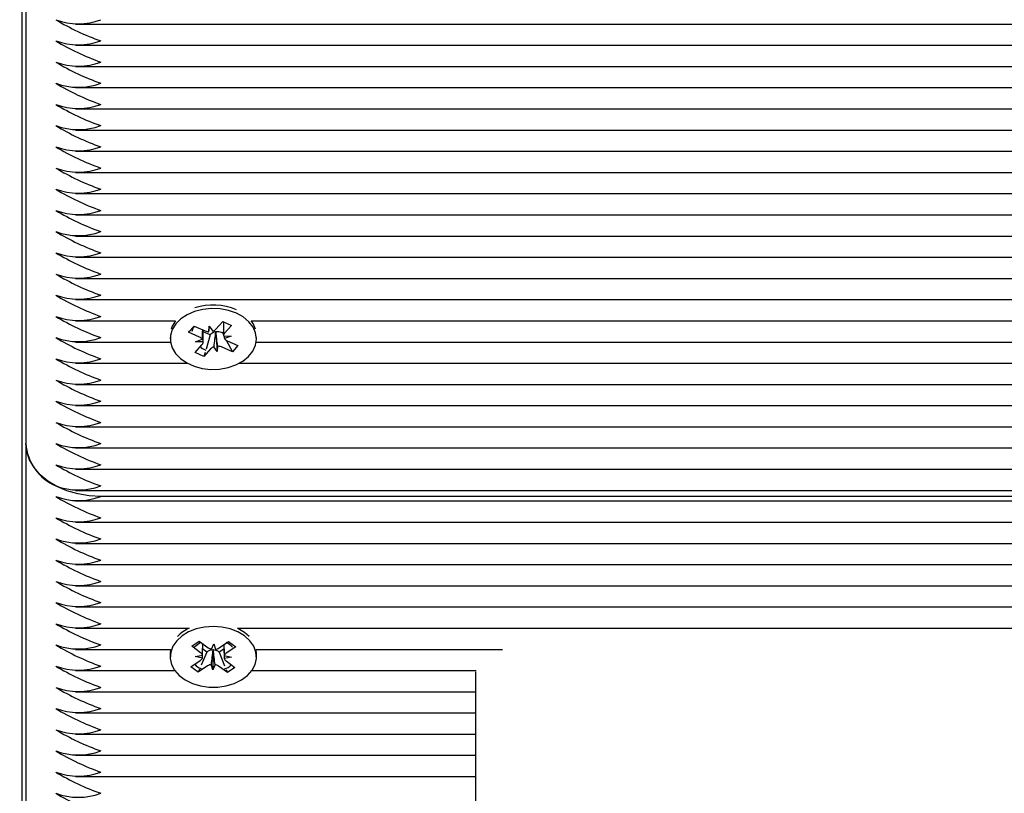
# Paper-space layout 'Основные габаритные размеры' of a CAD drawing. Units: millimetres. Extents: x 3.11 to 9.52, y 1.1 to 7.9.
# Drawn here: x 4.75 to 4.88, y 4.09 to 4.19 of the extents above; entities that cross this region are included whole.
import ezdxf

# ---------------------------------------------------------------- set-up
doc = ezdxf.new("R2010")
doc.units = ezdxf.units.MM
doc.header["$LTSCALE"] = 50
doc.header["$PDSIZE"] = -1
doc.linetypes.add('SLD-Сплошная', pattern=[0])
doc.layers.add('ПРИМЕЧАНИЯ', color=7, linetype='SLD-Сплошная')
doc.styles.add('SLDTEXTSTYLE1', font='isocpeui.ttf')
doc.dimstyles.new('SLDDIMSTYLE0', dxfattribs={"dimtxt": 0.15, "dimasz": 0.15, "dimexe": 0, "dimexo": 0.0625, "dimgap": 0.0375, "dimtad": 2, "dimrnd": 1e-09, "dimzin": 12, "dimdsep": 46, "dimtxsty": 'SLDTEXTSTYLE1', "dimsah": 1, "dimcen": 0.09, "dimadec": 0, "dimazin": 3, "dimtfac": 1, "dimtdec": 3, "dimtofl": 0, "dimtmove": 0, "dimatfit": 3, "dimfxl": 1, "dimfrac": 2, "dimtolj": 1, "dimtzin": 12, "dimarcsym": 0})

# ---------------------------------------------------------------- blocks, each defined once
blk = doc.blocks.new('_D_10')
at = {"layer": 'Defpoints', "color": 0, "transparency": 16777216}
for p in [(8.474564155312548, 5.246205777000852), (3.10756415531255, 4.871705777000844), (3.107564155312549, 1.122827123694101)]:
    blk.add_point(p, dxfattribs=at)
at = {"layer": 'ПРИМЕЧАНИЯ', "color": 0, "lineweight": -2, "transparency": 16777216}
for p, q in [((8.474564155312548, 5.183705777000852), (8.474564155312548, 1.122827123694101)), ((3.10756415531255, 4.809205777000844), (3.107564155312549, 1.122827123694101)), ((8.324564155312547, 1.122827123694101), (3.257564155312549, 1.122827123694101))]:
    blk.add_line(p, q, dxfattribs=at)
at = {"layer": 'ПРИМЕЧАНИЯ', "color": 0, "transparency": 16777216}
for points in [[(3.257564155312549, 1.147827123694101), (3.257564155312549, 1.097827123694101), (3.107564155312549, 1.122827123694101)], [(8.324564155312547, 1.147827123694101), (8.324564155312547, 1.097827123694101), (8.474564155312548, 1.122827123694101)]]:
    blk.add_solid(points, dxfattribs=at)
at = {"layer": 'ПРИМЕЧАНИЯ', "color": 0, "transparency": 16777216, "insert": (5.791064155312549, 1.312258941875919), "char_height": 0.15, "attachment_point": 2, "style": 'SLDTEXTSTYLE1'}
blk.add_mtext('\\A1;5.37', dxfattribs=at)
blk = doc.blocks.new('*D13')
at = {"layer": 'Defpoints', "color": 0, "transparency": 16777216}
for p in [(5.388595386868398, 5.696205777000849), (9.029284678308926, 5.696205777000849), (4.751028621406618, 3.476834228913727)]:
    blk.add_point(p, dxfattribs=at)
at = {"layer": 'ПРИМЕЧАНИЯ', "color": 0, "lineweight": -2, "transparency": 16777216}
for p, q in [((5.451095386868398, 5.696205777000849), (9.029284678308926, 5.696205777000849)), ((9.029284678308928, 3.626834228913728), (9.029284678308926, 5.546205777000849)), ((4.813528621406618, 3.476834228913727), (9.029284678308928, 3.476834228913728))]:
    blk.add_line(p, q, dxfattribs=at)
at = {"layer": 'ПРИМЕЧАНИЯ', "color": 0, "transparency": 16777216}
for points in [[(9.004284678308926, 5.546205777000849), (9.054284678308926, 5.546205777000849), (9.029284678308926, 5.696205777000849)], [(9.004284678308927, 3.626834228913728), (9.054284678308928, 3.626834228913728), (9.029284678308928, 3.476834228913728)]]:
    blk.add_solid(points, dxfattribs=at)
at = {"layer": 'ПРИМЕЧАНИЯ', "color": 0, "transparency": 16777216, "insert": (8.916784678308925, 4.715764346739832), "char_height": 0.15, "attachment_point": 5, "rotation": 90, "style": 'SLDTEXTSTYLE1'}
blk.add_mtext('\\A1;2.22', dxfattribs=at)
blk = doc.blocks.new('*D14')
at = {"layer": 'Defpoints', "color": 0, "transparency": 16777216}
for p in [(6.111909054042643, 5.334727624739504), (4.607564155312549, 4.888205777000842), (6.111909054042643, 1.489688644907808)]:
    blk.add_point(p, dxfattribs=at)
at = {"layer": 'ПРИМЕЧАНИЯ', "color": 0, "lineweight": -2, "transparency": 16777216}
for p, q in [((6.111909054042643, 5.272227624739504), (6.111909054042643, 1.489688644907808)), ((4.607564155312549, 4.825705777000842), (4.607564155312549, 1.489688644907808)), ((4.75756415531255, 1.489688644907808), (5.961909054042643, 1.489688644907808))]:
    blk.add_line(p, q, dxfattribs=at)
at = {"layer": 'ПРИМЕЧАНИЯ', "color": 0, "transparency": 16777216}
for points in [[(4.75756415531255, 1.514688644907808), (4.75756415531255, 1.464688644907808), (4.607564155312549, 1.489688644907808)], [(5.961909054042643, 1.514688644907808), (5.961909054042643, 1.464688644907808), (6.111909054042643, 1.489688644907808)]]:
    blk.add_solid(points, dxfattribs=at)
at = {"layer": 'ПРИМЕЧАНИЯ', "color": 0, "transparency": 16777216, "insert": (5.359736604677597, 1.602188644907808), "char_height": 0.15, "attachment_point": 5, "style": 'SLDTEXTSTYLE1'}
blk.add_mtext('\\A1;1.5', dxfattribs=at)

psp = doc.layouts.new('Основные габаритные размеры')

# ---------------------------------------------------------------- linework, layer by layer
at = {"color": 7, "linetype": 'SLD-Сплошная', "lineweight": 25}
for p, q in [((4.749564155312547, 3.958424199433461), (4.749564155312546, 4.405902423576753)), ((4.750064155312547, 4.224175980811822), (4.750064155312547, 4.132252099257571)), ((4.756707198477897, 4.188234855314868), (5.112412027691015, 4.188234855314868)), ((4.756707198477896, 4.185406428190121), (5.114236087326902, 4.185406428190122)), ((4.756707198477896, 4.182578001065376), (5.11602048325449, 4.182578001065376)), ((4.756707198477896, 4.179749573940629), (5.11583057793747, 4.179749573940629)), ((4.756707198477896, 4.176921146815882), (5.116666623941705, 4.176921146815883)), ((4.756707198477896, 4.174092719691137), (5.117590792059272, 4.174092719691137)), ((4.756707198477896, 4.17126429256639), (5.117590792059272, 4.171264292566391)), ((4.756707198477896, 4.168435865441644), (5.116594811289843, 4.168435865441645)), ((4.756707198477896, 4.165607438316899), (5.115833007812617, 4.165607438316899)), ((4.756707198477896, 4.162779011192152), (5.116053884250942, 4.162779011192152)), ((4.756707198477896, 4.159950584067406), (5.117337641484124, 4.159950584067406)), ((4.756707198477897, 4.157122156942659), (5.117590792059272, 4.15712215694266)), ((4.756707198477896, 4.154293729817914), (5.117458281971713, 4.154293729817914)), ((4.756707198477896, 4.151465302693167), (5.116079530088183, 4.151465302693167)), ((4.756707198477895, 4.148636875568421), (4.77002537688555, 4.148636875568421)), ((4.775394956951464, 4.147513944577178), (4.776317293407599, 4.148544701692527)), ((4.776317293407599, 4.148544701692527), (4.777500362954761, 4.148015387775001)), ((4.776419202417086, 4.148499106860701), (4.776419202417086, 4.146932847495696)), ((4.780102933652273, 4.148636875568421), (5.115741296973775, 4.148636875568422)), ((4.771774452424374, 4.147104632978693), (4.772523015345294, 4.147941189478107)), ((4.772049838734064, 4.14738054520464), (4.771774452424374, 4.147104632978693)), ((4.773232163116416, 4.146452442616025), (4.771774452424374, 4.147104632978693)), ((4.77258274280124, 4.147914466980037), (4.772388862455354, 4.147720216373097)), ((4.772523015345294, 4.147941189478107), (4.773980726037333, 4.14728899911544)), ((4.773709108120738, 4.146175713990352), (4.773709108120738, 4.147410522946266)), ((4.774650686966374, 4.146754062791822), (4.773709108120738, 4.147175332013604)), ((4.774487239443312, 4.147177289022201), (4.774528781033005, 4.147901477981081)), ((4.774528781033005, 4.147901477981081), (4.775004883884701, 4.147259624775666)), ((4.775397749640297, 4.147093207934082), (4.775347175763697, 4.147161388590195)), ((4.775402162382675, 4.147170134679872), (4.775397749640297, 4.147093207934082)), ((4.775397749640297, 4.147093207934082), (4.77559952950482, 4.144535583025046)), ((4.776278235322144, 4.147012938207946), (4.776147584500494, 4.147071392335517)), ((4.776419202417086, 4.147170475986243), (4.776278235322144, 4.147012938207946)), ((4.776278235322144, 4.147012938207946), (4.776419519272804, 4.146744961508062)), ((4.777500362954761, 4.148015387775001), (4.776578026498628, 4.146984630659652)), ((4.756707198477896, 4.145808448443675), (4.769343476514679, 4.145808448443675)), ((4.769314155268916, 4.146394234881302), (4.769314155268915, 4.146218530503064)), ((4.772684108120739, 4.145839963750383), (4.773591825628894, 4.146176619305359)), ((4.773708265968107, 4.145810589410608), (4.772684108120739, 4.145839963750383)), ((4.774650686966374, 4.146754062791822), (4.774095903915414, 4.144863290349787)), ((4.774733353586362, 4.14684644687378), (4.774650686966374, 4.146754062791822)), ((4.776420044569718, 4.14662647159552), (4.777444202417088, 4.146597097255745)), ((4.777444202417088, 4.146597097255745), (4.776536484908934, 4.146260441700771)), ((4.77679238281183, 4.146037742179697), (4.777605295192535, 4.144495871528023)), ((4.776896147421414, 4.145984618390103), (4.778353858113454, 4.145332428027439)), ((4.780784834023145, 4.145808448443675), (5.116374701816145, 4.145808448443675)), ((4.780814155268915, 4.146218530503064), (4.780814155268915, 4.146394234881302)), ((4.772627947583067, 4.144421673231129), (4.773550284039199, 4.145452430346479)), ((4.77381101713023, 4.143892359313602), (4.772627947583067, 4.144421673231129)), ((4.774733353586361, 4.144923116428951), (4.77381101713023, 4.143892359313602)), ((4.773961514036245, 4.144405272247792), (4.77381101713023, 4.143892359313602)), ((4.77559952950482, 4.144535583025046), (4.775123426653127, 4.145177436230465)), ((4.775641071094515, 4.145259771983927), (4.77559952950482, 4.144535583025046)), ((4.777605295192535, 4.144495871528023), (4.776147584500493, 4.145148061890692)), ((4.778353858113454, 4.145332428027439), (4.777605295192535, 4.144495871528023)), ((4.756707198477896, 4.142980021318929), (4.771587574113734, 4.142980021318929)), ((4.778540736424091, 4.142980021318929), (5.117519437789357, 4.142980021318929)), ((4.756707198477896, 4.140151594194182), (5.117464382642106, 4.140151594194183)), ((4.756707198477896, 4.137323167069437), (5.116509428452467, 4.137323167069437)), ((4.756707198477897, 4.13449473994469), (5.115592595297227, 4.134494739944691)), ((4.750064155312547, 4.13225209925757), (4.750064155312547, 4.04032821770332)), ((4.756707198477896, 4.131666312819944), (5.11565609332224, 4.131666312819945)), ((4.756707198477896, 4.128837885695198), (5.116739692288254, 4.128837885695198)), ((4.756707198477896, 4.126009458570452), (5.116224951950917, 4.126009458570453)), ((4.756707198477896, 4.124595245008078), (5.115531182140466, 4.124595245008078)), ((5.115988753119387, 4.125181031445705), (4.760064155312547, 4.125181031445705)), ((4.756707198477896, 4.121766817883332), (5.11266627413806, 4.121766817883332)), ((4.756707198477896, 4.118938390758585), (5.110956323618815, 4.118938390758585)), ((4.756707198477896, 4.116109963633839), (5.107991131418824, 4.11610996363384)), ((4.756707198477897, 4.113281536509093), (5.104124417968166, 4.113281536509094)), ((4.756707198477896, 4.110453109384347), (5.101248522081447, 4.110453109384347)), ((4.756707198477897, 4.107624682259601), (4.771853382211567, 4.107624682259601)), ((4.778274928026565, 4.107624682259601), (5.099157657867193, 4.107624682259601)), ((4.779840091854309, 4.106515912724272), (4.779229516803269, 4.107054622145177)), ((4.772178745862251, 4.105218116914743), (4.773192920881013, 4.105900557033479)), ((4.77336790673597, 4.104334510266844), (4.772178745862251, 4.105218116914743)), ((4.773192920881013, 4.105900557033479), (4.774382081754731, 4.105016950385581)), ((4.774185105486143, 4.104440660958733), (4.773642264292146, 4.10484401940953)), ((4.774834862124337, 4.10482136912728), (4.775124602750609, 4.105516594043939)), ((4.775124602750609, 4.105516594043939), (4.77536527826077, 4.10481207282396)), ((4.775831205588615, 4.104991552412581), (4.777080814093877, 4.105832416130307)), ((4.778045930165299, 4.105115286097232), (4.776796321660039, 4.104274422379504)), ((4.777080814093877, 4.105832416130307), (4.778045930165299, 4.105115286097232)), ((4.756707198477896, 4.104796255134855), (4.769365952485121, 4.104796255134855)), ((4.769365952485123, 4.104796255134855), (4.769314155119067, 4.104251743086085)), ((4.769314155119068, 4.104251743086085), (4.769314155119068, 4.103792123678313)), ((4.772625385740088, 4.103834866608485), (4.773621729204367, 4.104005049893785)), ((4.773608582246128, 4.103629989046864), (4.772625385740088, 4.103834866608485)), ((4.774185105486143, 4.104440660958733), (4.773433469191343, 4.102664109076634)), ((4.774297104649519, 4.104516025388877), (4.774185105486143, 4.104440660958733)), ((4.775026489896699, 4.104640927989819), (4.775000924215862, 4.104715765536191)), ((4.775026489896699, 4.104640927989819), (4.775003707487524, 4.102067653312687)), ((4.775057267504155, 4.104714778039278), (4.775026489896699, 4.104640927989819)), ((4.775852809882631, 4.104411432047965), (4.775746228483404, 4.104490627415876)), ((4.776482743302179, 4.104835315332092), (4.775852809882631, 4.104411432047965)), ((4.775852809882631, 4.104411432047965), (4.776568087226201, 4.102609170042409)), ((4.777502924498045, 4.103749380748142), (4.776506581033768, 4.103579197462844)), ((4.776519727992006, 4.103954258309765), (4.777502924498045, 4.103749380748142)), ((4.78076235775301, 4.104796255134855), (4.813616312719739, 4.104796255134854)), ((4.780814155119067, 4.104251743086085), (4.780762357753012, 4.104796255134855)), ((4.780814155119068, 4.103792123678313), (4.780814155119068, 4.104251743086085)), ((4.772082380072836, 4.102468961259397), (4.773331988578096, 4.103309824977126)), ((4.773047496144259, 4.101751831226321), (4.772082380072836, 4.102468961259397)), ((4.774297104649517, 4.102592694944049), (4.773047496144259, 4.101751831226321)), ((4.775003707487524, 4.102067653312687), (4.774763031977366, 4.102772174532672)), ((4.775293448113796, 4.102762878229348), (4.775003707487524, 4.102067653312687)), ((4.776935389357123, 4.10168369032315), (4.775746228483404, 4.102567296971051)), ((4.776760403502165, 4.103249737089782), (4.777949564375885, 4.102366130441888)), ((4.777949564375885, 4.102366130441888), (4.776935389357123, 4.10168369032315)), ((4.756707198477896, 4.101967828010109), (4.769925440237898, 4.101967828010109)), ((4.773209358228436, 4.102134405075235), (4.773047496144259, 4.101751831226321)), ((4.776768853448401, 4.102103305656343), (4.776935389357123, 4.10168369032315)), ((4.780202870000234, 4.101967828010109), (4.810126287384535, 4.101967828010109)), ((4.810064155312547, 4.08102328526372), (4.810064155312547, 4.101795751691228)), ((4.756707198477896, 4.099139400885362), (4.810064155312547, 4.099139400885362)), ((4.756707198477897, 4.096310973760617), (4.810064155312547, 4.096310973760617)), ((4.756707198477896, 4.093482546635871), (4.810064155312547, 4.093482546635871)), ((4.756707198477897, 4.090654119511123), (4.810064155312547, 4.090654119511123)), ((4.756707198477896, 4.087825692386378), (4.810064155312547, 4.087825692386378))]:
    psp.add_line(p, q, dxfattribs=at)
at = {"color": 7, "linetype": 'SLD-Сплошная', "lineweight": 25, "flags": 128}
for points in [[(4.778138610122692, 4.14965438755423), (4.777097559167802, 4.150021671874613), (4.775973260418376, 4.150233255140398), (4.774811742797317, 4.150280475107818), (4.773660558972502, 4.150161398585863), (4.772566838544977, 4.149880900581329), (4.771575358557553, 4.149450464715481), (4.770726710317408, 4.148887713083242), (4.770055637583206, 4.148215684802553), (4.769589614151532, 4.147461892790188), (4.769347719076436, 4.1466571973797), (4.769339855570712, 4.145834542895741), (4.76956634556721, 4.145027608909542), (4.77001791653886, 4.144269431393309), (4.770676081117027, 4.143591050223639), (4.771513893966548, 4.143020238405325), (4.772497054930928, 4.142580365041275), (4.773585313284765, 4.142289438598698), (4.77473411560319, 4.142159369640333), (4.775896429784308, 4.14219548320462), (4.777024670548978, 4.142396300797994), (4.778072647587731, 4.142753600924586), (4.778997456597469, 4.143252755675233), (4.779761235788673, 4.143873329595794), (4.780332715951514, 4.14458991631705), (4.78068850062098, 4.145373178694435), (4.780814023930899, 4.146191049874188), (4.780704146942217, 4.147010046114118), (4.780363368031758, 4.147796637611932), (4.779805638728158, 4.148518621219289), (4.779053792534635, 4.149146438842474), (4.778138610122692, 4.14965438755423)], [(4.770025376885553, 4.148636875568421), (4.769589614151531, 4.14792151219796), (4.769441197902159, 4.14752810592489)], [(4.780687112635669, 4.14752810592489), (4.780363368031757, 4.148256257019703), (4.780102933652276, 4.148636875568421)], [(4.772231622935942, 4.147259130149142), (4.772273991332052, 4.147407820925574), (4.772388862455354, 4.147720216373096)], [(4.77410156801113, 4.144659064225632), (4.773565805767488, 4.144961381216813), (4.773333978117568, 4.145210697661697)], [(4.760064155312547, 4.125181031445705), (4.758499810662144, 4.125268088024233), (4.756973985368798, 4.125527114137931), (4.755524250315151, 4.12595173170422), (4.754186302789622, 4.126531485229394), (4.752993087500681, 4.127252099257571), (4.751973985368798, 4.128095829879796), (4.751154090070663, 4.12904190164797), (4.750553590149595, 4.130067019135327), (4.750187271906595, 4.131145940547158), (4.750064155312547, 4.13225209925757)], [(4.779229516803269, 4.106595002737405), (4.7783463305248, 4.107130523340278), (4.777328771599581, 4.107529369468745), (4.776218499009569, 4.107775212315444), (4.775060967445049, 4.107857987045345), (4.773903566384279, 4.107774304851282), (4.772793679962675, 4.107527591692111), (4.771776747060742, 4.107127948033556), (4.770894401030971, 4.106591735333954), (4.770182765223493, 4.105940906204231), (4.769670974091878, 4.105202105665425), (4.769379980425189, 4.104405580298401), (4.769321697538328, 4.103583939945273), (4.769498511539534, 4.102770822658636), (4.769903183642821, 4.101999517555742), (4.770519146524734, 4.101301601958128), (4.771321182592515, 4.100705648612363), (4.772276456395312, 4.100236055918444), (4.773345858911402, 4.099912049056433), (4.774485608676125, 4.099746892905332), (4.775649044200199, 4.09974734897737), (4.776788534296569, 4.099913398600908), (4.777857428106806, 4.100238243684844), (4.778811964992729, 4.100708585033275), (4.779613066102077, 4.101305166816136), (4.780227934261305, 4.102003564905139), (4.780631396695732, 4.102775186800462), (4.780806935605887, 4.10358844221105), (4.780747364408164, 4.104410036364839), (4.780455121954396, 4.10520633310064), (4.779942172684978, 4.105944731936528), (4.779229516803269, 4.106595002737405)], [(4.779229516803269, 4.107054622145177), (4.7783463305248, 4.107590142748049), (4.778274928026566, 4.107624682259601)], [(4.772558853401571, 4.10515242646455), (4.772761012183527, 4.105328219078825), (4.77336790673597, 4.105756201915998)]]:
    psp.add_lwpolyline(points, dxfattribs=at)
at = {"color": 7, "linetype": 'SLD-Сплошная', "lineweight": 25}
for centre, radius, start, end in [((4.757064155312546, 4.196975269074652), 0.008688955447191404, 249.8019720265803, 290.1980279734399), ((4.770963534900631, 4.216891464873167), 0.03276522762219439, 238.9509445787341, 250.5702517798901), ((4.757064155312547, 4.194146841950412), 0.008688955447667892, 249.8019720277294, 290.1980279722777), ((4.770963534899146, 4.214063037745292), 0.03276522761874899, 238.9509445781362, 250.5702517805169), ((4.757064155312547, 4.191318414825816), 0.008688955447807931, 249.8019720280636, 290.198027971938), ((4.770963534899056, 4.211234610620348), 0.03276522761853293, 238.9509445780919, 250.5702517805516), ((4.757064155312547, 4.188489987701064), 0.008688955447802096, 249.8019720280494, 290.1980279719522), ((4.770963534899113, 4.208406183495722), 0.03276522761866497, 238.950944578115, 250.5702517805276), ((4.757064155312547, 4.185661560576317), 0.008688955447801261, 249.8019720280475, 290.1980279719487), ((4.770963534898283, 4.205577756369221), 0.03276522761673385, 238.9509445777769, 250.5702517808747), ((4.757064155312547, 4.182833133450925), 0.00868895544719443, 249.8019720265808, 290.1980279734263), ((4.770963534898243, 4.20274932924438), 0.03276522761663102, 238.9509445777503, 250.5702517808853), ((4.757064155312547, 4.180004706326179), 0.008688955447195263, 249.8019720265828, 290.1980279734242), ((4.770963534897895, 4.199920902118895), 0.03276522761581836, 238.9509445776054, 250.5702517810297), ((4.757064155312546, 4.177176279202084), 0.00868895544780657, 249.8019720280726, 290.1980279719476), ((4.770963534898306, 4.197092474995031), 0.0327652276167876, 238.9509445777864, 250.5702517808651), ((4.757064155312547, 4.174347852077173), 0.008688955447652054, 249.801972027691, 290.1980279723162), ((4.770963534899436, 4.194264047872672), 0.0327652276194149, 238.9509445782463, 250.5702517803907), ((4.757064155312547, 4.171519424952431), 0.008688955447656223, 249.801972027701, 290.198027972306), ((4.770963534898307, 4.191435620745533), 0.03276522761678203, 238.9509445777787, 250.57025178086), ((4.757064155312548, 4.168690997827195), 0.00868895544719557, 249.8019720265718, 290.1980279734113), ((4.770963534898201, 4.188607193620562), 0.03276522761653416, 238.9509445777336, 250.570251780903), ((4.757064155312546, 4.165862570702455), 0.008688955447201406, 249.8019720266045, 290.1980279734156), ((4.770963534898307, 4.18577876649604), 0.03276522761678203, 238.9509445777787, 250.57025178086), ((4.757064155312547, 4.163034143578193), 0.008688955447657055, 249.8019720277031, 290.198027972304), ((4.77096353489826, 4.182950339371203), 0.0327652276166801, 238.9509445777675, 250.5702517808844), ((4.757064155312547, 4.160205716452956), 0.008688955447195263, 249.8019720265828, 290.1980279734242), ((4.770963534897873, 4.180121912245625), 0.03276522761576658, 238.9509445775963, 250.5702517810389), ((4.775056291332556, 4.142941905381126), 0.007806390344481787, 66.74365583475054, 108.2287640560763), ((4.757064155312547, 4.15737728932885), 0.00868895544779626, 249.8019720280353, 290.1980279719609), ((4.770963534898243, 4.177293485121665), 0.03276522761663179, 238.9509445777511, 250.5702517808859), ((4.77451749386192, 4.148518633854652), 0.001341685987624413, 246.4174681726334, 268.707896294454), ((4.775505836268324, 4.146096517555365), 0.001076625968732551, 98.47444451474259, 135.848730847422), ((4.774682577829352, 4.148180279358918), 0.0009754414667103671, 289.294312443636, 316.9127726348155), ((4.77559990620401, 4.145799907195896), 0.001384422614925638, 66.69656822787326, 98.21192121755028), ((4.77700780731389, 4.146581134785285), 0.0005895086681280831, 136.8067431683551, 175.589250039085), ((4.757064155312547, 4.154548862203945), 0.008688955447646746, 249.8019720276713, 290.1980279723227), ((4.770963534899395, 4.174465057999355), 0.0327652276193125, 238.9509445782218, 250.5702517804034), ((4.772881250465591, 4.145622462235115), 0.0009011143774263022, 37.94964060904663, 67.08153744564453), ((4.773120503223935, 4.145855926220844), 0.000589508668128928, 316.806743168659, 355.5892500390063), ((4.777247060072255, 4.146814598771035), 0.0009011143774527683, 217.9496406092978, 247.0815374451849), ((4.775445732708467, 4.144256781647223), 0.0009754414666979392, 109.2943124432832, 136.9127726350605), ((4.775610816675946, 4.143918427151602), 0.001341685987497315, 66.41746817208318, 88.70789629596227), ((4.757064155312547, 4.151720435078722), 0.008688955447200265, 249.801972026595, 290.1980279734121), ((4.770963534898265, 4.171636630872221), 0.03276522761668439, 238.9509445777611, 250.5702517808771), ((4.757064155312547, 4.148892007954462), 0.008688955447656223, 249.801972027701, 290.198027972306), ((4.770963534898286, 4.168808203747516), 0.03276522761673063, 238.9509445777682, 250.5702517808677), ((4.757064155312547, 4.146063580829717), 0.00868895544765789, 249.8019720277051, 290.198027972302), ((4.770963534898283, 4.165979776622775), 0.03276522761673385, 238.9509445777769, 250.5702517808747), ((4.757064155312547, 4.143235153704478), 0.00868895544719443, 249.8019720265808, 290.1980279734263), ((4.770963534897897, 4.16315134949719), 0.03276522761581548, 238.9509445775988, 250.5702517810247), ((4.756746441357254, 4.132734548346491), 0.00669967938834993, 184.1294875520213, 246.3992918134709), ((4.757064155312547, 4.14040672658087), 0.008688955448263053, 249.8019720291677, 290.1980279708284), ((4.770963534899454, 4.160322922375765), 0.03276522761946438, 238.9509445782622, 250.5702517803883), ((4.757064155312546, 4.137578299454993), 0.008688955447201406, 249.8019720266045, 290.1980279734156), ((4.770963534898306, 4.157494495248585), 0.0327652276167876, 238.9509445777864, 250.5702517808651), ((4.757064155312547, 4.134749872330243), 0.008688955447197765, 249.8019720265834, 290.1980279734182), ((4.757064155312547, 4.133335658778475), 0.008688955457151303, 249.8019720507352, 290.1980279492719), ((4.770963534899436, 4.153251854563853), 0.0327652276194149, 238.9509445782463, 250.5702517803907), ((4.757064155312547, 4.130507231643607), 0.008688955447652054, 249.801972027691, 290.1980279723162), ((4.770963534899477, 4.150423427439196), 0.03276522761951307, 238.9509445782661, 250.5702517803755), ((4.757064155312547, 4.12767880451887), 0.008688955447660391, 249.8019720277057, 290.1980279722959), ((4.77096353489796, 4.147595000311237), 0.03276522761597885, 238.9509445776399, 250.5702517810085), ((4.757064155312547, 4.124850377393781), 0.008688955447339164, 249.8019720269196, 290.1980279730689), ((4.770963534899049, 4.144766573188789), 0.03276522761850796, 238.9509445780802, 250.5702517805494), ((4.757064155312547, 4.122021950269043), 0.008688955447346972, 249.8019720269454, 290.1980279730562), ((4.770963534899153, 4.141938146064276), 0.03276522761876308, 238.9509445781347, 250.5702517805125), ((4.757064155312547, 4.119193523144782), 0.008688955447802096, 249.8019720280494, 290.1980279719522), ((4.770963534897936, 4.139109718936955), 0.03276522761592899, 238.9509445776366, 250.5702517810223), ((4.757064155312547, 4.116365096019542), 0.008688955447337802, 249.8019720269232, 290.1980279730785), ((4.770963534899114, 4.136281291814687), 0.03276522761865858, 238.9509445781064, 250.570251780522), ((4.774141189159583, 4.102736068032517), 0.005397463264593372, 115.078973787531, 135.5489046371057), ((4.757064155312547, 4.113536668895294), 0.008688955447806262, 249.8019720280595, 290.1980279719365), ((4.770963534898283, 4.133452864688193), 0.03276522761673385, 238.9509445777769, 250.5702517808747), ((4.77505620111351, 4.105955675129315), 0.001155699378895771, 234.3170220498304, 258.9585251159705), ((4.77517691401814, 4.10599557590999), 0.001198399199993026, 279.0432441035342, 303.0910639691234), ((4.774940225998673, 4.102386431187798), 0.003821234644879833, 44.94318015216378, 60.9395626988335), ((4.77293586295304, 4.103931601131372), 0.0007372388329538087, 302.5006900842512, 335.851035328209), ((4.772964077065629, 4.103760887304475), 0.0007015138670087153, 20.36815063044734, 54.85451428370067), ((4.77498317370729, 4.103438426441404), 0.001277462423567353, 89.20384197876537, 122.4834625443639), ((4.775034366598411, 4.103473500220491), 0.001241489055488153, 55.01278718791136, 88.94304370717855), ((4.777164233172516, 4.103823360052157), 0.0007015138670187503, 200.3681506303744, 234.8545142832996), ((4.77719244728508, 4.10365264622527), 0.000737238832935804, 122.5006900838383, 155.8510353287294), ((4.757064155312547, 4.110708241770384), 0.008688955447652054, 249.801972027691, 290.1980279723162), ((4.770963534900631, 4.130624437568408), 0.03276522762219439, 238.9509445787341, 250.5702517798901), ((4.773641058906145, 4.103482218117149), 0.001243682884185296, 212.5765892937819, 260.9265662655928), ((4.774951396220003, 4.101588671446623), 0.001198399200012724, 99.04324410377062, 123.0910639691677), ((4.775072109124655, 4.101628572227368), 0.001155699378835855, 54.31702204955595, 78.95852511695945), ((4.776389708446461, 4.103561839243667), 0.001360614330337618, 277.1265650764719, 322.1466601891625), ((4.757064155312547, 4.107879814645647), 0.008688955447662057, 249.8019720277153, 290.1980279722919), ((4.770963534899519, 4.127796010441322), 0.03276522761961657, 238.95094457829, 250.570251780362), ((4.757064155312547, 4.105051387520891), 0.008688955447652054, 249.801972027691, 290.1980279723162), ((4.77096353489824, 4.124967583313864), 0.0327652276166331, 238.9509445777596, 250.5702517808933), ((4.757064155312547, 4.102222960395649), 0.008688955447186095, 249.8019720265606, 290.1980279734465), ((4.770963534899461, 4.122139156191687), 0.03276522761946348, 238.9509445782467, 250.5702517803745), ((4.757064155312547, 4.099394533271409), 0.008688955447662057, 249.8019720277153, 290.1980279722919), ((4.770963534898283, 4.119310729064463), 0.03276522761673385, 238.9509445777769, 250.5702517808747), ((4.757064155312547, 4.096566106146167), 0.008688955447195263, 249.8019720265828, 290.1980279734242), ((4.770963534899395, 4.116482301942058), 0.0327652276193125, 238.9509445782218, 250.5702517804034), ((4.757064155312547, 4.093737679021923), 0.008688955447667892, 249.8019720277294, 290.1980279722777), ((4.770963534898304, 4.113653874815017), 0.03276522761678533, 238.9509445777875, 250.570251780867)]:
    psp.add_arc(centre, radius, start, end, dxfattribs=at)
for centre, major_axis, ratio, start_param, end_param in [((4.772684108120739, 4.145839963750383), (0.0005225479170301028, 0.007649645169226283), 0.1152731304189537, 4.764285291517286, 4.930096128370421), ((4.772684108120739, 4.145839963750383), (3.870221385593453e-05, 0.009008559954838624), 0.11369953471455, 4.709616732090885, 4.888608397378865), ((4.774528781033005, 4.147901477981081), (0.001023903565216422, 0.008286652654344806), 0.005719697047507569, 4.625591887175274, 4.706384971676925), ((4.77559952950482, 4.144535583025046), (0.0008732461558151881, 0.008644670477171879), 0.06208657060598675, 1.268449648031661, 1.502752598998901), ((4.77559952950482, 4.144535583025046), (-0.001016931681550481, 0.008345165551298273), 0.01538073758659807, 4.797403300272975, 5.031706251244395), ((4.777444202417088, 4.146597097255745), (-4.63711805620548e-05, 0.007560189678008199), 0.1354397953189659, 1.525540704431759, 1.566080187805612), ((4.777444202417088, 4.146597097255745), (-0.0004463224825990153, 0.00893240471324308), 0.1033008388966219, 1.570724218482325, 1.603332441332878), ((4.772625385740088, 4.103834866608485), (0.000267538988548921, 0.007581632813896454), 0.1305086269308194, 4.739442740304916, 4.946675780027343), ((4.777502924498045, 4.103749380748142), (-0.0002245518468582119, 0.008990421570106653), 0.111240693349438, 1.380312123542002, 1.586948356302863), ((4.777502924498045, 4.103749380748142), (-0.0003214562502149576, 0.007591752368909076), 0.1282034298977065, 1.342208755838005, 1.538378145129847), ((4.772625385740088, 4.103834866608485), (0.0002705175276567218, 0.008981836679740063), 0.1100730676783731, 4.692892119405866, 4.734616241052142), ((4.775003707487524, 4.102067653312687), (0.0009742969115462684, 0.0084837320597968), 0.03752916578205077, 1.257664552613233, 1.491967503580431), ((4.775003707487524, 4.102067653312687), (-0.000958031504772805, 0.008517523337286725), 0.04278452798675333, 4.789289564498465, 5.023592515467302)]:
    psp.add_ellipse(centre, major_axis=major_axis, ratio=ratio, start_param=start_param, end_param=end_param, dxfattribs=at)
at = {"layer": 'ПРИМЕЧАНИЯ', "color": 252, "lineweight": 18, "true_color": 0x939598}
psp.add_arc((5.824564155312547, 5.246205777000852), 2.650000000000001, 285.4857053682981, 143.0216451051417, dxfattribs=at)

# ---------------------------------------------------------------- dimensions: what is measured, and where the dimension line sits
at = {"layer": 'ПРИМЕЧАНИЯ'}
dim = psp.add_linear_dim(base=(9.029284678308926, 5.696205777000849), p1=(4.751028621406616, 3.476834228913725), p2=(5.388595386868396, 5.696205777000847), angle=90, dimstyle='SLDDIMSTYLE0', override={"dimtad": 3}, dxfattribs=at)
dim.commit()
dim.dimension.update_dxf_attribs({"geometry": '*D13', "text_midpoint": (9.029284678308926, 4.715764346739832), "dimtype": 160})
dim = psp.add_linear_dim(base=(6.111909054042643, 1.489688644907808), p1=(4.607564155312549, 4.888205777000842), p2=(6.111909054042643, 5.334727624739504), dimstyle='SLDDIMSTYLE0', override={"dimtad": 3}, dxfattribs=at)
dim.commit()
dim.dimension.update_dxf_attribs({"geometry": '*D14', "text_midpoint": (5.359736604677597, 1.489688644907808), "dimtype": 160})
at = {"layer": 'ПРИМЕЧАНИЯ', "color": 252, "true_color": 0x939598}
dim = psp.add_linear_dim(base=(3.107564155312549, 1.122827123694101), p1=(8.474564155312548, 5.246205777000852), p2=(3.10756415531255, 4.871705777000844), dimstyle='SLDDIMSTYLE0', override={"dimtad": 3}, dxfattribs=at)
dim.commit()
dim.dimension.update_dxf_attribs({"geometry": '_D_10', "text_midpoint": (5.791064155312549, 1.122827123694101), "dimtype": 160})

doc.saveas('drawing.dxf')
